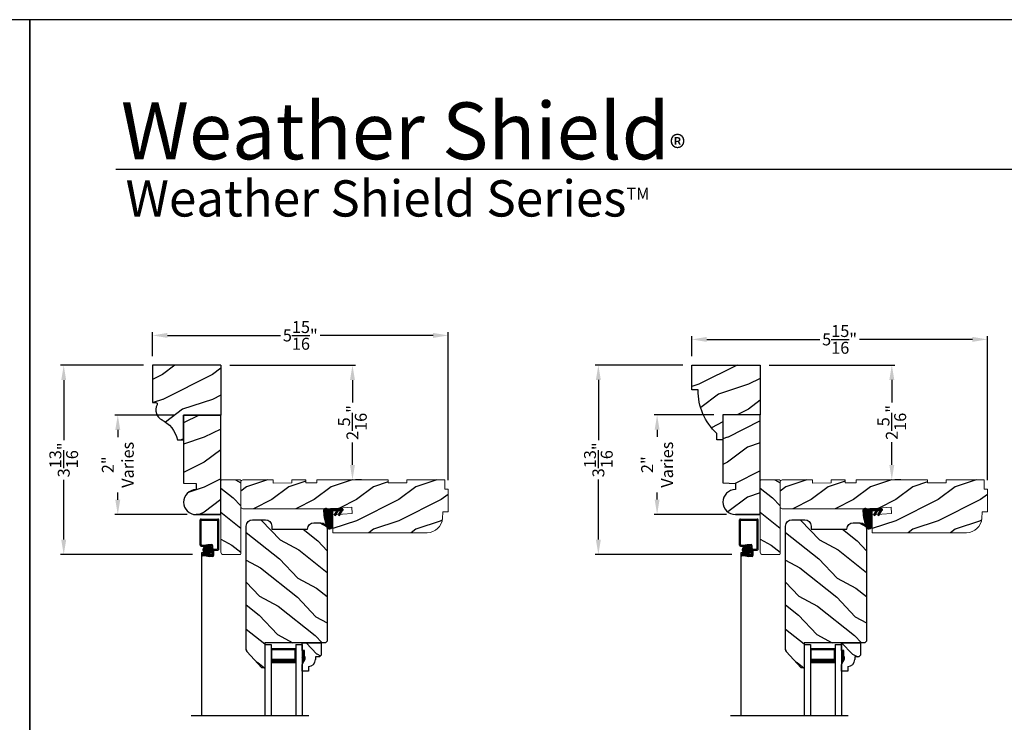
# Model space of a CAD drawing. Extents: x 34 to 408, y -88 to -44.
# Drawn here: x 238 to 258, y -58 to -44 of the extents above; entities that cross this region are included whole.
import ezdxf

# ---------------------------------------------------------------- set-up
doc = ezdxf.new("R2010")
doc.units = 0
doc.header["$LTSCALE"] = 2
doc.header["$MEASUREMENT"] = 0
doc.header["$PDMODE"] = 3
doc.layers.get('0').update_dxf_attribs({"linetype": 'CONTINUOUS'})
doc.layers.get('DEFPOINTS').update_dxf_attribs({"color": 3, "linetype": 'CONTINUOUS'})
doc.layers.add('Dim', color=7, linetype='CONTINUOUS')
doc.styles.add('Arial', font='arial.ttf')
doc.styles.get("Standard").update_dxf_attribs({"font": 'arial.ttf'})
doc.dimstyles.get("Standard").update_dxf_attribs({"dimtxt": 0.24, "dimasz": 0.3, "dimexe": 0.0625, "dimexo": 0.18, "dimgap": 0.09, "dimtad": 0, "dimdec": 4, "dimzin": 0, "dimdsep": 46, "dimlunit": 4, "dimtxsty": 'STANDARD', "dimcen": 0, "dimadec": 5, "dimazin": 0, "dimtfac": 1, "dimtdec": 4, "dimtofl": 0, "dimtmove": 0, "dimatfit": 3, "dimfxl": 1, "dimtolj": 1, "dimtzin": 0, "dimarcsym": 0})

# ---------------------------------------------------------------- blocks, each defined once
blk = doc.blocks.new('A$C35A44710')
h = blk.add_hatch()
h.set_pattern_fill('_USER', color=256, scale=0.01, style=0, pattern_type=0)
h.set_pattern_definition([(0, (-15.932468, -19.79615), (0, 0.01), [])])
edge = h.paths.add_edge_path()
edge.add_arc((0.199, 0.359), 0.01, 90, 180, ccw=False)
edge.add_line((0.199, 0.369), (0.268, 0.369))
edge.add_line((0.268, 0.369), (0.217, 0.28))
edge.add_line((0.217, 0.28), (0.243, 0.264))
edge.add_line((0.243, 0.264), (0.304, 0.369))
edge.add_line((0.304, 0.369), (0.348, 0.369))
edge.add_line((0.348, 0.369), (0.296, 0.28))
edge.add_line((0.296, 0.28), (0.323, 0.264))
edge.add_line((0.323, 0.264), (0.384, 0.37))
edge.add_arc((0.379, 0.385), 0.0155, 290.7193, 450)
edge.add_line((0.379, 0.4), (0.16, 0.4))
edge.add_arc((0.16, 0.312), 0.0879, 90, 135.8725)
edge.add_arc((0.05, 0.356), 0.05, 20.2535, 184.0165)
edge.add_arc((1.241, 0.44), 1.244, 184.0165, 200.0405)
edge.add_arc((0.115, 0.074), 0.074, 234.6918, 360)
edge.add_line((0.189, 0.074), (0.189, 0.359))
at = {"flags": 128}
blk.add_lwpolyline([(0.189, 0.359, -0.414214), (0.199, 0.369), (0.268, 0.369), (0.217, 0.28), (0.243, 0.264), (0.304, 0.369), (0.348, 0.369), (0.296, 0.28), (0.323, 0.264), (0.384, 0.37, 0.833765), (0.379, 0.4), (0.16, 0.4, 0.202873), (0.097, 0.374, 0.867473), (0, 0.353, 0.070032), (0.072, 0.014, 0.608656), (0.189, 0.074)], format="xyb", close=True, dxfattribs=at)
blk = doc.blocks.new('A$C650D08D2')
h = blk.add_hatch()
h.set_pattern_fill('WOOD2', color=256, scale=0.65, angle=115, style=0)
h.set_pattern_definition([(331.87, (-0.69898, -0.03906), (-2.002306, 1.217896), [0.325, -2.925]), (321.565, (-0.68707, 0.3968), (0.8638, -0.3144), [0.72672, -0.72672]), (313.435, (-0.39252, 0.53416), (1.138503, -0.9035), [0.4111, -1.64438])])
edge = h.paths.add_edge_path()
edge.add_line((0, 0.57), (0.383, 0.57))
edge.add_line((0.383, 0.57), (0.383, 0.321))
edge.add_line((0.383, 0.321), (0.351, 0.289))
edge.add_line((0.351, 0.289), (0.265, 0.289))
edge.add_line((0.265, 0.289), (0.265, 0.234))
edge.add_arc((0.125, 0.234), 0.14, 92.0701, 180, ccw=False)
edge.add_line((0.13, 0.094), (0.13, 0))
edge.add_line((0.13, 0), (0, 0))
edge.add_line((0, 0), (0, 0.133))
edge.add_line((0, 0.133), (0.063, 0.242))
edge.add_line((0.063, 0.242), (0.063, 0.289))
edge.add_line((0.063, 0.289), (0.047, 0.289))
edge.add_line((0.047, 0.289), (0.047, 0.414))
edge.add_line((0.047, 0.414), (0, 0.414))
edge.add_line((0, 0.414), (0, 0.57))
for p, q in [((0, 0.57), (0.383, 0.57)), ((0, 0.414), (0, 0.57)), ((0.047, 0.414), (0, 0.414)), ((0.047, 0.289), (0.047, 0.414)), ((0.383, 0.57), (0.383, 0.321)), ((0, 0.133), (0.063, 0.242)), ((0.063, 0.289), (0.047, 0.289)), ((0.063, 0.242), (0.063, 0.289)), ((0.351, 0.289), (0.265, 0.289)), ((0.265, 0.289), (0.265, 0.234)), ((0.383, 0.321), (0.351, 0.289)), ((0, 0), (0, 0.133)), ((0.13, 0), (0, 0)), ((0.13, 0.094), (0.13, 0))]:
    blk.add_line(p, q)
blk.add_arc((0.125, 0.234), 0.14, 272.0701, 0)
for points in [[(0.048, 0.415), (0, 0.416), (0.048, 0.29), (0, 0.29)], [(0.064, 0.29), (0, 0.29), (0.064, 0.243), (0.001, 0.134)]]:
    blk.add_solid(points)
blk = doc.blocks.new('A$C0BFE5365')
h = blk.add_hatch()
h.set_pattern_fill('ANSI37', color=256, scale=0.0625, style=0)
h.set_pattern_definition([(45, (-0.685677, 14.3870876), (-0.005524272, 0.005524272), []), (135, (-0.685677, 14.3870876), (-0.005524272, -0.005524272), [])])
h.paths.add_polyline_path([(0.059, 3.982, 1), (0.226, 3.982, 1)])
for p, q in [((0, 4.077), (0, 4.581)), ((0.019, 4.6), (0.359, 4.6)), ((0.02, 4.087), (0.02, 4.57)), ((0.03, 4.58), (0.346, 4.58)), ((0.355, 4.006), (0.355, 4.571)), ((0.374, 3.991), (0.374, 4.585)), ((0.019, 4.058), (0.073, 4.058)), ((0.03, 4.078), (0.07, 4.078)), ((0.07, 4.078), (0.153, 4.088)), ((0.073, 4.058), (0.158, 4.068)), ((0.153, 4.088), (0.233, 4.088)), ((0.158, 4.068), (0.223, 4.068)), ((0.232, 4.058), (0.232, 3.899)), ((0.252, 4.069), (0.252, 3.879)), ((0.271, 3.996), (0.345, 3.996)), ((0.272, 3.967), (0.272, 3.869)), ((0.282, 3.976), (0.359, 3.976)), ((0.03, 3.919), (0.03, 0.658)), ((0.085, 3.919), (0.03, 3.919)), ((0.031, 3.901), (0.031, 3.879)), ((0.049, 3.89), (0.049, 3.889)), ((0.107, 3.92), (0.05, 3.92)), ((0.122, 3.86), (0.05, 3.86)), ((0.123, 3.9), (0.059, 3.9)), ((0.123, 3.88), (0.059, 3.88)), ((0.107, 3.92), (0.107, 3.9)), ((0.122, 3.86), (0.182, 3.85)), ((0.123, 3.9), (0.187, 3.89)), ((0.123, 3.88), (0.186, 3.87)), ((0.253, 3.85), (0.182, 3.85)), ((0.243, 3.87), (0.186, 3.87)), ((0.223, 3.89), (0.187, 3.89))]:
    blk.add_line(p, q)
blk.add_circle((0.143, 3.982), 0.0839)
for centre, radius, start, end in [((0.019, 4.581), 0.019, 90, 180), ((0.03, 4.57), 0.0096, 90, 180), ((0.346, 4.571), 0.009, 0, 90), ((0.359, 4.585), 0.015, 360, 90), ((0.019, 4.077), 0.019, 180, 270), ((0.03, 4.087), 0.0096, 180, 270), ((0.223, 4.058), 0.0096, 0, 90), ((0.233, 4.069), 0.019, 0, 90), ((0.271, 3.977), 0.019, 90, 180), ((0.282, 3.967), 0.0096, 90, 180), ((0.345, 4.006), 0.0096, 270, 0), ((0.359, 3.991), 0.015, 270, 360), ((0.05, 3.901), 0.019, 90, 180), ((0.05, 3.879), 0.019, 180, 270), ((0.059, 3.89), 0.0096, 90, 180), ((0.059, 3.889), 0.0096, 180, 270), ((0.223, 3.899), 0.0096, 270, 0), ((0.243, 3.879), 0.0096, 270, 0), ((0.253, 3.869), 0.019, 270, 0)]:
    blk.add_arc(centre, radius, start, end)
blk = doc.blocks.new('A$C3BDD0DFF')
for p, q in [((0, 0), (0, 1.423)), ((0.125, 0), (0.125, 1.423)), ((0.625, 0), (0.625, 1.423)), ((0.75, 0), (0.75, 1.423)), ((0.623, 0.375), (0.623, 0.089)), ((0, 0), (0.125, 0)), ((0.623, 0.089), (0.125, 0.089)), ((0.625, 0), (0.75, 0))]:
    blk.add_line(p, q)
for points, const_width in [([(0.623, 0.33), (0.125, 0.33)], 0.09), ([(0.136, 0.089), (0.136, 0.33)], 0.03), ([(0.608, 0.089), (0.608, 0.33)], 0.03), ([(0.608, 0.104), (0.14, 0.104)], 0.03)]:
    blk.add_lwpolyline(points, dxfattribs=dict(const_width=const_width))
blk = doc.blocks.new('*D1849')
at = {"color": 0, "lineweight": -2, "transparency": 16777216}
for p, q in [((240.286, -50.936), (238.62, -50.936)), ((238.683, -51.236), (238.683, -52.441)), ((238.683, -54.438), (238.683, -53.234)), ((241.273, -54.738), (238.62, -54.738))]:
    blk.add_line(p, q, dxfattribs=at)
at = {"color": 0, "transparency": 16777216}
for points in [[(238.633, -51.236), (238.733, -51.236), (238.683, -50.936)], [(238.633, -54.438), (238.733, -54.438), (238.683, -54.738)]]:
    blk.add_solid(points, dxfattribs=at)
at = {"layer": 'DEFPOINTS', "color": 0, "transparency": 16777216}
for p in [(240.466, -50.936), (238.683, -54.738), (241.453, -54.738)]:
    blk.add_point(p, dxfattribs=at)
at = {"color": 0, "transparency": 16777216, "insert": (238.683, -52.837), "char_height": 0.24, "attachment_point": 5, "rotation": 90}
blk.add_mtext('\\A1;3{\\H1x;\\S13/16;}"', dxfattribs=at)
blk = doc.blocks.new('*D1850')
at = {"color": 0, "lineweight": -2, "transparency": 16777216}
for p, q in [((251.12, -50.933), (249.36, -50.933)), ((249.423, -51.233), (249.423, -52.439)), ((249.423, -54.438), (249.423, -53.232)), ((252.107, -54.738), (249.36, -54.738))]:
    blk.add_line(p, q, dxfattribs=at)
at = {"color": 0, "transparency": 16777216}
for points in [[(249.373, -51.233), (249.473, -51.233), (249.423, -50.933)], [(249.373, -54.438), (249.473, -54.438), (249.423, -54.738)]]:
    blk.add_solid(points, dxfattribs=at)
at = {"layer": 'DEFPOINTS', "color": 0, "transparency": 16777216}
for p in [(251.3, -50.933), (249.423, -54.738), (252.287, -54.738)]:
    blk.add_point(p, dxfattribs=at)
at = {"color": 0, "transparency": 16777216, "insert": (249.423, -52.836), "char_height": 0.24, "attachment_point": 5, "rotation": 90}
blk.add_mtext('\\A1;3{\\H1x;\\S13/16;}"', dxfattribs=at)
blk = doc.blocks.new('*D1867')
at = {"color": 0, "lineweight": -2, "transparency": 16777216}
for p, q in [((251.3, -50.753), (251.3, -50.356)), ((251.6, -50.418), (253.871, -50.418)), ((256.937, -50.418), (254.666, -50.418)), ((257.237, -53.245), (257.237, -50.356))]:
    blk.add_line(p, q, dxfattribs=at)
at = {"color": 0, "transparency": 16777216}
for points in [[(251.6, -50.368), (251.6, -50.468), (251.3, -50.418)], [(256.937, -50.368), (256.937, -50.468), (257.237, -50.418)]]:
    blk.add_solid(points, dxfattribs=at)
at = {"layer": 'DEFPOINTS', "color": 0, "transparency": 16777216}
for p in [(257.237, -50.418), (251.3, -50.933), (257.237, -53.425)]:
    blk.add_point(p, dxfattribs=at)
at = {"color": 0, "transparency": 16777216, "insert": (254.269, -50.418), "char_height": 0.24, "attachment_point": 5}
blk.add_mtext('\\A1;5{\\H1x;\\S15/16;}"', dxfattribs=at)
blk = doc.blocks.new('*D1868')
at = {"color": 0, "lineweight": -2, "transparency": 16777216}
for p, q in [((240.466, -50.756), (240.466, -50.275)), ((240.766, -50.338), (243.037, -50.338)), ((246.103, -50.338), (243.832, -50.338)), ((246.403, -53.245), (246.403, -50.275))]:
    blk.add_line(p, q, dxfattribs=at)
at = {"color": 0, "transparency": 16777216}
for points in [[(240.766, -50.288), (240.766, -50.388), (240.466, -50.338)], [(246.103, -50.288), (246.103, -50.388), (246.403, -50.338)]]:
    blk.add_solid(points, dxfattribs=at)
at = {"layer": 'DEFPOINTS', "color": 0, "transparency": 16777216}
for p in [(246.403, -50.338), (240.466, -50.936), (246.403, -53.425)]:
    blk.add_point(p, dxfattribs=at)
at = {"color": 0, "transparency": 16777216, "insert": (243.435, -50.338), "char_height": 0.24, "attachment_point": 5}
blk.add_mtext('\\A1;5{\\H1x;\\S15/16;}"', dxfattribs=at)
blk = doc.blocks.new('*D1871')
at = {"color": 0, "lineweight": -2, "transparency": 16777216}
for p, q in [((240.911, -51.936), (239.707, -51.936)), ((239.769, -52.236), (239.769, -52.378)), ((239.769, -53.636), (239.769, -53.494)), ((241.161, -53.936), (239.707, -53.936))]:
    blk.add_line(p, q, dxfattribs=at)
at = {"color": 0, "transparency": 16777216}
for points in [[(239.719, -52.236), (239.819, -52.236), (239.769, -51.936)], [(239.719, -53.636), (239.819, -53.636), (239.769, -53.936)]]:
    blk.add_solid(points, dxfattribs=at)
at = {"layer": 'DEFPOINTS', "color": 0, "transparency": 16777216}
for p in [(241.091, -51.936), (239.769, -53.936), (241.341, -53.936)]:
    blk.add_point(p, dxfattribs=at)
at = {"color": 0, "transparency": 16777216, "insert": (239.769, -52.936), "char_height": 0.24, "attachment_point": 5, "rotation": 90}
blk.add_mtext('\\A1;2"\\PVaries', dxfattribs=at)
blk = doc.blocks.new('*D1872')
at = {"color": 0, "lineweight": -2, "transparency": 16777216}
for p, q in [((251.745, -51.933), (250.541, -51.933)), ((250.603, -52.233), (250.603, -52.375)), ((250.603, -53.633), (250.603, -53.491)), ((251.995, -53.933), (250.541, -53.933))]:
    blk.add_line(p, q, dxfattribs=at)
at = {"color": 0, "transparency": 16777216}
for points in [[(250.553, -52.233), (250.653, -52.233), (250.603, -51.933)], [(250.553, -53.633), (250.653, -53.633), (250.603, -53.933)]]:
    blk.add_solid(points, dxfattribs=at)
at = {"layer": 'DEFPOINTS', "color": 0, "transparency": 16777216}
for p in [(251.925, -51.933), (250.603, -53.933), (252.175, -53.933)]:
    blk.add_point(p, dxfattribs=at)
at = {"color": 0, "transparency": 16777216, "insert": (250.603, -52.933), "char_height": 0.24, "attachment_point": 5, "rotation": 90}
blk.add_mtext('\\A1;2"\\PVaries', dxfattribs=at)
blk = doc.blocks.new('*D1888')
at = {"color": 0, "lineweight": -2, "transparency": 16777216}
for p, q in [((242.021, -50.936), (244.546, -50.936)), ((244.483, -51.236), (244.483, -51.688)), ((244.483, -52.938), (244.483, -52.485)), ((244.663, -53.238), (244.546, -53.238))]:
    blk.add_line(p, q, dxfattribs=at)
at = {"color": 0, "transparency": 16777216}
for points in [[(244.433, -51.236), (244.533, -51.236), (244.483, -50.936)], [(244.433, -52.938), (244.533, -52.938), (244.483, -53.238)]]:
    blk.add_solid(points, dxfattribs=at)
at = {"layer": 'DEFPOINTS', "color": 0, "transparency": 16777216}
for p in [(241.841, -50.936), (244.483, -53.238), (244.483, -53.238)]:
    blk.add_point(p, dxfattribs=at)
at = {"color": 0, "transparency": 16777216, "insert": (244.483, -52.087), "char_height": 0.24, "attachment_point": 5, "rotation": 90}
blk.add_mtext('\\A1;2{\\H1x;\\S5/16;}"', dxfattribs=at)
blk = doc.blocks.new('*D1889')
at = {"color": 0, "lineweight": -2, "transparency": 16777216}
for p, q in [((252.855, -50.933), (255.38, -50.933)), ((255.318, -51.233), (255.318, -51.687)), ((255.318, -52.938), (255.318, -52.484)), ((255.498, -53.238), (255.38, -53.238))]:
    blk.add_line(p, q, dxfattribs=at)
at = {"color": 0, "transparency": 16777216}
for points in [[(255.268, -51.233), (255.368, -51.233), (255.318, -50.933)], [(255.268, -52.938), (255.368, -52.938), (255.318, -53.238)]]:
    blk.add_solid(points, dxfattribs=at)
at = {"layer": 'DEFPOINTS', "color": 0, "transparency": 16777216}
for p in [(252.675, -50.933), (255.318, -53.238), (255.318, -53.238)]:
    blk.add_point(p, dxfattribs=at)
at = {"color": 0, "transparency": 16777216, "insert": (255.318, -52.085), "char_height": 0.24, "attachment_point": 5, "rotation": 90}
blk.add_mtext('\\A1;2{\\H1x;\\S5/16;}"', dxfattribs=at)

msp = doc.modelspace()

# ---------------------------------------------------------------- hatches: boundary and pattern name
h = msp.add_hatch()
h.set_pattern_fill('WOOD2', color=256, pattern_type=2)
h.set_pattern_definition([(216.8699, (369.06853, 467.17695), (2.99999992, 2.00000012), [0.5, -4.5]), (206.5651, (369.66853, 466.87695), (-0.99999916, -1.0000013), [1.118034, -1.118034]), (198.4349, (369.66853, 466.37695), (-2.00000043, -0.9999984), [0.632456, -2.529822])])
h.paths.add_polyline_path([(241.84082, -50.93602), (240.46582, -50.93602), (240.46582, -51.68602), (240.53066, -51.68602, -0.56552029), (240.55827, -51.73192, 0.40248584), (240.64126, -52.02342, -0.2213956), (240.97011, -52.43602), (241.09082, -52.43602), (241.09082, -51.93602), (241.84082, -51.93602)])
h = msp.add_hatch()
h.set_pattern_fill('WOOD2', color=256, pattern_type=2)
h.set_pattern_definition([(216.8699, (183.90444, 412.41477), (2.99999992, 2.00000012), [0.5, -4.5]), (206.5651, (184.50444, 412.11477), (-0.99999916, -1.0000013), [1.118034, -1.118034]), (198.4349, (184.50444, 411.61477), (-2.00000043, -0.9999984), [0.632456, -2.529822])])
h.paths.add_polyline_path([(241.84082, -51.93602), (241.09082, -51.93602), (241.09082, -53.30229), (241.34082, -53.31102), (241.34082, -53.43602, 1), (241.34082, -53.93602), (241.84082, -53.93602), (241.84066, -53.25313)])
h = msp.add_hatch()
h.set_pattern_fill('WOOD2', color=256, pattern_type=2)
h.set_pattern_definition([(216.8699, (182.41435, 412.41477), (2.99999992, 2.00000012), [0.5, -4.5]), (206.5651, (183.01435, 412.11477), (-0.99999916, -1.0000013), [1.118034, -1.118034]), (198.4349, (183.01435, 411.61477), (-2.00000043, -0.9999984), [0.632456, -2.529822])])
h.paths.add_polyline_path([(252.67506, -51.93317), (251.92506, -51.93317), (251.92506, -53.29944), (252.17506, -53.30817), (252.17506, -53.43317, 1), (252.17506, -53.93317), (252.67506, -53.93317), (252.6749, -53.25313)])
h = msp.add_hatch()
h.set_pattern_fill('WOOD2', color=256, scale=0.85, angle=115, style=0)
h.set_pattern_definition([(331.87, (241.32667, -53.57962), (-2.6184, 1.592634), [0.425, -3.825]), (321.565, (241.34225, -53.00963), (1.12959, -0.411135), [0.95033, -0.95033]), (313.435, (241.72743, -52.83002), (1.48881, -1.1815), [0.53759, -2.15035])])
edge = h.paths.add_edge_path()
edge.add_arc((241.85566, -53.25312), 0.015, 90.014161, 180.011049)
edge.add_line((241.84066, -53.25313), (241.84099, -54.69113))
edge.add_arc((241.88799, -54.69112), 0.047, 180.014275, 270.012365)
edge.add_line((241.888, -54.73812), (242.226, -54.73804))
edge.add_arc((242.226, -54.72304), 0.015, 270.014371, 360.011399)
edge.add_line((242.241, -54.72304), (242.24066, -53.25303))
edge.add_arc((242.22566, -53.25304), 0.015, 0.013895, 90.014116)
edge.add_line((242.22566, -53.23804), (241.85566, -53.23812))
h = msp.add_hatch()
h.set_pattern_fill('WOOD2', color=256, scale=0.85, style=0)
h.set_pattern_definition([(216.87, (243.2026, -53.38003), (2.55, 1.7), [0.425, -3.825]), (206.565, (243.7126, -53.63503), (-0.85, -0.85), [0.95033, -0.95033]), (198.435, (243.7126, -54.06003), (-1.7, -0.849999), [0.53759, -2.15035])])
h.paths.add_polyline_path([(242.89066, -53.23788), (242.89067, -53.30088), (243.26467, -53.3008), (243.26466, -53.2378), (243.54566, -53.23773), (243.54567, -53.30073), (243.76467, -53.30068), (243.76466, -53.23768), (245.20216, -53.23735), (245.20217, -53.30035), (245.57617, -53.30026), (245.57616, -53.23726), (246.33816, -53.23709), (246.3382, -53.42509), (246.4032, -53.42507), (246.40331, -53.87657), (246.30131, -53.87659), (246.29199, -54.01029, -0.39391054), (245.98181, -54.29967), (244.0909, -54.30011), (244.09082, -53.93911), (244.47986, -53.91181), (244.47111, -53.78712), (244.02207, -53.81862), (242.28179, -53.81903, -0.41421699), (242.24078, -53.77804), (242.24067, -53.27903, -0.41421368), (242.28166, -53.23803)])
h = msp.add_hatch()
h.set_pattern_fill('WOOD2', color=256, scale=0.85, angle=115, style=0)
h.set_pattern_definition([(331.87, (252.16091, -53.57962), (-2.6184, 1.592634), [0.425, -3.825]), (321.565, (252.1765, -53.00963), (1.12959, -0.411135), [0.95033, -0.95033]), (313.435, (252.56166, -52.83002), (1.48881, -1.1815), [0.53759, -2.15035])])
edge = h.paths.add_edge_path()
edge.add_arc((252.6899, -53.25312), 0.015, 90.014161, 180.011049)
edge.add_line((252.6749, -53.25313), (252.67523, -54.69113))
edge.add_arc((252.72223, -54.69112), 0.047, 180.014275, 270.012365)
edge.add_line((252.72224, -54.73812), (253.06024, -54.73804))
edge.add_arc((253.06024, -54.72304), 0.015, 270.014371, 360.011399)
edge.add_line((253.07524, -54.72304), (253.0749, -53.25303))
edge.add_arc((253.0599, -53.25304), 0.015, 0.013895, 90.014116)
edge.add_line((253.0599, -53.23804), (252.6899, -53.23812))
h = msp.add_hatch()
h.set_pattern_fill('WOOD2', color=256, scale=0.85, style=0)
h.set_pattern_definition([(216.87, (254.03684, -53.38003), (2.55, 1.7), [0.425, -3.825]), (206.565, (254.54684, -53.63503), (-0.85, -0.85), [0.95033, -0.95033]), (198.435, (254.54684, -54.06003), (-1.7, -0.849999), [0.53759, -2.15035])])
h.paths.add_polyline_path([(253.7249, -53.23788), (253.72491, -53.30088), (254.09891, -53.3008), (254.0989, -53.2378), (254.3799, -53.23773), (254.37991, -53.30073), (254.59891, -53.30068), (254.5989, -53.23768), (256.0364, -53.23735), (256.03641, -53.30035), (256.41041, -53.30026), (256.4104, -53.23726), (257.1724, -53.23709), (257.17244, -53.42509), (257.23744, -53.42507), (257.23754, -53.87657), (257.13554, -53.87659), (257.12623, -54.01029, -0.39391054), (256.81605, -54.29967), (254.92514, -54.30011), (254.92506, -53.93911), (255.3141, -53.91181), (255.30535, -53.78712), (254.85631, -53.81862), (253.11603, -53.81903, -0.41421699), (253.07502, -53.77804), (253.0749, -53.27903, -0.41421368), (253.11589, -53.23803)])
h = msp.add_hatch()
h.set_pattern_fill('WOOD2', color=256, scale=0.85, angle=115, style=0)
h.set_pattern_definition([(331.87, (241.43455, -57.06397), (-2.6184, 1.592634), [0.425, -3.825]), (321.565, (241.45012, -56.49398), (1.129588, -0.411135), [0.95033, -0.95033]), (313.435, (241.8353, -56.31437), (1.488812, -1.181499), [0.53759, -2.15035])])
h.paths.add_polyline_path([(243.9736, -54.22503, 0.41421356), (243.8486, -54.10003), (243.7066, -54.10003, 0.41421356), (243.5816, -54.22503), (243.5816, -54.23003), (242.8626, -54.23003), (242.8626, -54.16503, 0.41421356), (242.7376, -54.04003), (242.4736, -54.04003, 0.41421356), (242.3486, -54.16503), (242.3486, -56.64477, 0.18533931), (242.36401, -56.68492), (242.65932, -57.01288), (242.7236, -57.01288), (242.7236, -56.51003), (243.9416, -56.51003), (243.9736, -56.47803)])
h = msp.add_hatch()
h.set_pattern_fill('WOOD2', color=256, scale=0.85, angle=115, style=0)
h.set_pattern_definition([(331.87, (252.26879, -57.06397), (-2.6184, 1.592634), [0.425, -3.825]), (321.565, (252.28436, -56.49398), (1.129588, -0.411135), [0.95033, -0.95033]), (313.435, (252.66954, -56.31437), (1.488812, -1.181499), [0.53759, -2.15035])])
h.paths.add_polyline_path([(254.80784, -54.22503, 0.41421356), (254.68284, -54.10003), (254.54084, -54.10003, 0.41421356), (254.41584, -54.22503), (254.41584, -54.23003), (253.69684, -54.23003), (253.69684, -54.16503, 0.41421356), (253.57184, -54.04003), (253.30784, -54.04003, 0.41421356), (253.18284, -54.16503), (253.18284, -56.64477, 0.18533931), (253.19825, -56.68492), (253.49356, -57.01288), (253.55784, -57.01288), (253.55784, -56.51003), (254.77584, -56.51003), (254.80784, -56.47803)])
at = {"layer": 'Dim'}
h = msp.add_hatch(dxfattribs=at)
h.set_pattern_fill('WOOD2', color=256, pattern_type=2)
h.set_pattern_definition([(216.8699, (210.83731, 76.4806), (2.99999992, 2.00000012), [0.5, -4.5]), (206.5651, (211.4373, 76.1806), (-0.9999992, -1.0000013), [1.118034, -1.118034]), (198.4349, (211.4373, 75.6806), (-2.0000004, -0.9999984), [0.632456, -2.529822])])
h.paths.add_polyline_path([(252.67506, -51.93317), (252.67506, -50.93317), (251.30006, -50.93317), (251.30006, -51.43317), (251.42506, -51.43317, 0.20741454), (251.80435, -52.30817), (251.80435, -52.43317), (251.92506, -52.43317), (251.92506, -51.93317)])

# ---------------------------------------------------------------- linework, layer by layer
for p, q in [((270.63313, -47.00894), (239.72881, -47.00894)), ((241.84082, -50.93602), (241.84082, -51.93602)), ((252.67506, -50.93317), (252.67506, -51.93317)), ((241.24273, -57.96627), (243.60749, -57.96627)), ((252.07697, -57.96627), (254.44173, -57.96627))]:
    msp.add_line(p, q)
for points in [[(204.00005, -44.00001), (204.00005, -88.00002), (238.00006, -88.00002), (238.00006, -44.00001)], [(238.00006, -44.00001), (238.00006, -88.00002), (272.00006, -88.00002), (272.00006, -44.00001)]]:
    msp.add_lwpolyline(points, close=True)
for points in [[(241.84082, -50.93602), (240.46582, -50.93602), (240.46582, -51.68602), (240.53066, -51.68602, -0.56552029), (240.55827, -51.73192, 0.4311905), (240.66024, -52.03328)], [(252.67506, -51.93317), (251.92506, -51.93317), (251.92506, -52.43317), (251.80435, -52.43317), (251.80435, -52.30817, -0.20741454), (251.42506, -51.43317), (251.30006, -51.43317), (251.30006, -50.93317), (252.67506, -50.93317)], [(240.64126, -52.02342, -0.2213956), (240.97011, -52.43602), (241.09082, -52.43602), (241.09082, -51.93602), (241.84082, -51.93602)], [(241.84082, -53.93602), (241.34082, -53.93602), (241.84082, -53.93602), (241.84082, -51.93602), (241.09082, -51.93602), (241.09082, -53.30229), (241.34082, -53.31102), (241.34082, -53.43602, 1), (241.34082, -53.93602)], [(252.67506, -53.93317), (252.17506, -53.93317), (252.67506, -53.93317), (252.67506, -51.93317), (251.92506, -51.93317), (251.92506, -53.29944), (252.17506, -53.30817), (252.17506, -53.43317, 1), (252.17506, -53.93317)], [(242.3486, -56.64477, 0.18533931), (242.36401, -56.68492, -0.18533931), (242.3486, -56.64477), (242.3486, -54.16503, -0.41421356), (242.4736, -54.04003), (242.7376, -54.04003, -0.41421356), (242.8626, -54.16503), (242.8626, -54.23003), (243.5816, -54.23003), (243.5816, -54.22503, -0.41421356), (243.7066, -54.10003), (243.8486, -54.10003, -0.41421356), (243.9736, -54.22503), (243.9736, -56.47803), (243.9416, -56.51003), (242.7236, -56.51003), (242.7236, -57.01288), (242.65932, -57.01288), (242.36401, -56.68492)], [(253.18284, -56.64477, 0.18533931), (253.19825, -56.68492, -0.18533931), (253.18284, -56.64477), (253.18284, -54.16503, -0.41421356), (253.30784, -54.04003), (253.57184, -54.04003, -0.41421356), (253.69684, -54.16503), (253.69684, -54.23003), (254.41584, -54.23003), (254.41584, -54.22503, -0.41421356), (254.54084, -54.10003), (254.68284, -54.10003, -0.41421356), (254.80784, -54.22503), (254.80784, -56.47803), (254.77584, -56.51003), (253.55784, -56.51003), (253.55784, -57.01288), (253.49356, -57.01288), (253.19825, -56.68492)]]:
    msp.add_lwpolyline(points, format="xyb")
at = {"color": 7, "linetype": 'Continuous', "lineweight": 15}
for points in [[(242.24066, -53.25303, 0.41421469), (242.22566, -53.23804), (241.85566, -53.23812, 0.41419765), (241.84066, -53.25313), (241.84099, -54.69113, 0.4142038), (241.888, -54.73812), (242.226, -54.73804, 0.41419837), (242.241, -54.72304)], [(243.54567, -53.30073), (243.54566, -53.23773), (243.26466, -53.2378), (243.26467, -53.3008), (242.89067, -53.30088), (242.89066, -53.23788), (242.28166, -53.23803, 0.41422395), (242.24067, -53.27904), (242.24078, -53.77804, 0.4142243), (242.28179, -53.81903), (244.02207, -53.81862), (244.47111, -53.78712), (244.47986, -53.91181), (244.09082, -53.93911), (244.0909, -54.30011), (245.98181, -54.29967, 0.3939098), (246.29199, -54.01029), (246.30131, -53.87659), (246.40331, -53.87657), (246.4032, -53.42507), (246.3382, -53.42509), (246.33816, -53.23709), (245.57616, -53.23726), (245.57617, -53.30026), (245.20217, -53.30035), (245.20216, -53.23735), (243.76466, -53.23768), (243.76467, -53.30068)], [(253.0749, -53.25303, 0.41421469), (253.0599, -53.23804), (252.6899, -53.23812, 0.41419765), (252.6749, -53.25313), (252.67523, -54.69113, 0.4142038), (252.72224, -54.73812), (253.06024, -54.73804, 0.41419837), (253.07524, -54.72304)], [(254.37991, -53.30073), (254.3799, -53.23773), (254.0989, -53.2378), (254.09891, -53.3008), (253.72491, -53.30088), (253.7249, -53.23788), (253.1159, -53.23803, 0.41422395), (253.0749, -53.27904), (253.07502, -53.77804, 0.4142243), (253.11603, -53.81903), (254.85631, -53.81862), (255.30535, -53.78712), (255.3141, -53.91181), (254.92506, -53.93911), (254.92514, -54.30011), (256.81605, -54.29967, 0.3939098), (257.12623, -54.01029), (257.13554, -53.87659), (257.23754, -53.87657), (257.23744, -53.42507), (257.17244, -53.42509), (257.1724, -53.23709), (256.4104, -53.23726), (256.41041, -53.30026), (256.03641, -53.30035), (256.0364, -53.23735), (254.5989, -53.23768), (254.59891, -53.30068)]]:
    msp.add_lwpolyline(points, format="xyb", close=True, dxfattribs=at)

# ---------------------------------------------------------------- block references
for name, p in [('A$C35A44710', (243.9014, -54.21967)), ('A$C35A44710', (254.73564, -54.21967)), ('A$C0BFE5365', (241.42287, -58.62466)), ('A$C0BFE5365', (252.25711, -58.62466)), ('A$C650D08D2', (243.47319, -57.08003)), ('A$C650D08D2', (254.30742, -57.08003))]:
    msp.add_blockref(name, p)
at = {"xscale": -1, "rotation": 180}
for p in [(242.7236, -56.54377), (253.55784, -56.54377)]:
    msp.add_blockref('A$C3BDD0DFF', p, dxfattribs=at)

# ---------------------------------------------------------------- texts
at = {"insert": (239.8316, -45.64353), "char_height": 1.1411396, "width": 12.0761528, "attachment_point": 1}
msp.add_mtext('\\A1;Weather Shield{\\H0.4294x;\\S^ ®;}', dxfattribs=at)
at = {"insert": (239.92543, -47.22453), "char_height": 0.7272729, "width": 11.8449931, "attachment_point": 1, "style": 'Arial'}
msp.add_mtext('\\A1;Weather Shield Series{\\H0.33086x;\\STM^ ;}', dxfattribs=at)

# ---------------------------------------------------------------- dimensions: what is measured, and where the dimension line sits
for base, p1, p2, picture, middle in [((246.4032, -50.33761), (240.46582, -50.93602), (246.4032, -53.42507), '*D1868', (243.43451, -50.33761)), ((257.23744, -50.41802), (251.30006, -50.93317), (257.23744, -53.42507), '*D1867', (254.26875, -50.41802))]:
    dim = msp.add_linear_dim(base=base, p1=p1, p2=p2, dimstyle='STANDARD', override={"dimpost": '\\X'})
    dim.commit()
    dim.dimension.update_dxf_attribs({"geometry": picture, "text_midpoint": middle})
for base, p1, p2, picture, middle in [((238.68273, -54.73812), (240.46582, -50.93602), (241.45256, -54.73812), '*D1849', (238.68273, -52.83707)), ((244.48341, -53.23751), (241.84082, -50.93602), (244.48341, -53.23751), '*D1888', (244.48341, -52.08677)), ((249.4225077, -54.7381171), (251.3000581, -50.9331674), (252.2867958, -54.7381171), '*D1850', (249.4225077, -52.8356422)), ((255.31765, -53.23751), (252.67506, -50.93317), (255.31765, -53.23751), '*D1889', (255.31765, -52.08534))]:
    dim = msp.add_linear_dim(base=base, p1=p1, p2=p2, angle=90, dimstyle='STANDARD', override={"dimpost": '\\X'})
    dim.commit()
    dim.dimension.update_dxf_attribs({"geometry": picture, "text_midpoint": middle})
for base, p1, p2, picture, middle in [((239.76907, -53.93602), (241.09082, -51.93624), (241.34082, -53.93602), '*D1871', (239.76907, -52.93613)), ((250.60331, -53.93317), (251.92506, -51.93338), (252.17506, -53.93317), '*D1872', (250.60331, -52.93328))]:
    dim = msp.add_linear_dim(base=base, p1=p1, p2=p2, angle=90, text='<>\\PVaries', dimstyle='STANDARD', override={"dimpost": '\\X'})
    dim.commit()
    dim.dimension.update_dxf_attribs({"geometry": picture, "text_midpoint": middle})

doc.saveas('drawing.dxf')
